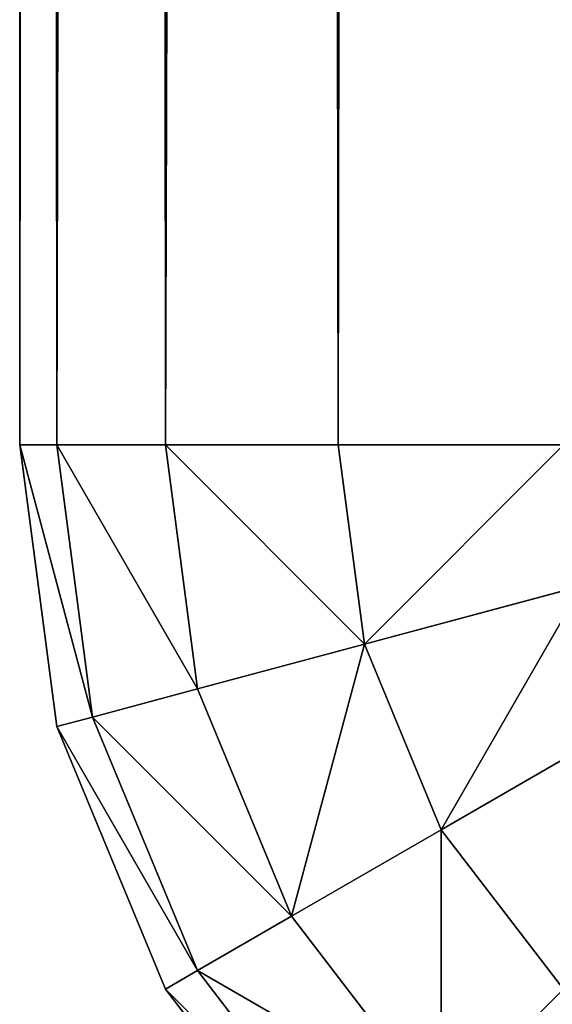
# Model space of a CAD drawing. Extents: x -5185 to 2761, y 188 to 13267.
# Drawn here: x 361 to 366, y 222 to 231 of the extents above; entities that cross this region are included whole.
import ezdxf

# ---------------------------------------------------------------- set-up
doc = ezdxf.new("R2010")
doc.units = 0
doc.header["$LTSCALE"] = 25.4
doc.layers.get('0').update_dxf_attribs({"color": 13, "linetype": 'CONTINUOUS'})

# ---------------------------------------------------------------- blocks, each defined once
blk = doc.blocks.new('GROUP_2')
at = {"color": 0}
for p, q in [((0, 8.2222, 24.6667), (0, 1101.7778, 24.6667)), ((0, 8.2222, 24.6667), (0, 1101.7778, 24.6667)), ((0.3407, 8.2222, 22.5386), (0.3407, 1101.7778, 22.5386)), ((0.3407, 8.2222, 22.5386), (0.3407, 1101.7778, 22.5386)), ((1.3397, 8.2222, 20.5556), (1.3397, 1101.7778, 20.5556)), ((1.3397, 8.2222, 20.5556), (1.3397, 1101.7778, 20.5556)), ((2.9289, 8.2222, 18.8527), (2.9289, 1101.7778, 18.8527)), ((2.9289, 8.2222, 18.8527), (2.9289, 1101.7778, 18.8527)), ((0, 378.2222, 361.7778), (0, 8.2222, 361.7778)), ((0, 378.2222, 361.7778), (0, 8.2222, 361.7778)), ((0.3407, 376.0942, 363.9058), (0.3407, 8.2222, 363.9058)), ((0.3407, 376.0942, 363.9058), (0.3407, 8.2222, 363.9058)), ((1.3397, 374.1111, 365.8889), (1.3397, 8.2222, 365.8889)), ((1.3397, 374.1111, 365.8889), (1.3397, 8.2222, 365.8889)), ((2.9289, 372.4082, 367.5918), (2.9289, 8.2222, 367.5918)), ((2.9289, 372.4082, 367.5918), (2.9289, 8.2222, 367.5918)), ((0, 8.2222, 24.6667), (0, 8.2222, 361.7778)), ((0.3407, 8.2222, 22.5386), (0, 8.2222, 24.6667)), ((0, 8.2222, 24.6667), (0.3407, 6.0942, 24.6667)), ((0.3407, 8.2222, 363.9058), (0, 8.2222, 361.7778)), ((0, 8.2222, 361.7778), (0.3407, 6.0942, 361.7778)), ((0.3407, 8.2222, 363.9058), (0, 8.2222, 361.7778)), ((0.3407, 8.2222, 22.5386), (0, 8.2222, 24.6667)), ((0, 8.2222, 24.6667), (0, 8.2222, 361.7778)), ((0, 8.2222, 24.6667), (0.3407, 6.0942, 24.6667)), ((0, 8.2222, 361.7778), (0.3407, 6.0942, 361.7778)), ((1.3397, 8.2222, 20.5556), (0.3407, 8.2222, 22.5386)), ((0.3407, 8.2222, 22.5386), (0.6699, 6.1667, 22.5386)), ((0.3407, 8.2222, 22.5386), (0.6699, 6.1667, 22.5386)), ((1.3397, 8.2222, 365.8889), (0.3407, 8.2222, 363.9058)), ((0.3407, 8.2222, 363.9058), (0.6699, 6.1667, 363.9058)), ((0.3407, 8.2222, 363.9058), (0.6699, 6.1667, 363.9058)), ((1.3397, 8.2222, 365.8889), (0.3407, 8.2222, 363.9058)), ((1.3397, 8.2222, 20.5556), (0.3407, 8.2222, 22.5386)), ((2.9289, 8.2222, 18.8527), (1.3397, 8.2222, 20.5556)), ((1.3397, 8.2222, 20.5556), (1.6348, 6.3793, 20.5556)), ((1.3397, 8.2222, 20.5556), (1.6348, 6.3793, 20.5556)), ((2.9289, 8.2222, 367.5918), (1.3397, 8.2222, 365.8889)), ((1.3397, 8.2222, 365.8889), (1.6348, 6.3793, 365.8889)), ((1.3397, 8.2222, 365.8889), (1.6348, 6.3793, 365.8889)), ((2.9289, 8.2222, 367.5918), (1.3397, 8.2222, 365.8889)), ((2.9289, 8.2222, 18.8527), (1.3397, 8.2222, 20.5556)), ((5, 8.2222, 17.546), (2.9289, 8.2222, 18.8527)), ((2.9289, 8.2222, 18.8527), (3.1699, 6.7175, 18.8527)), ((2.9289, 8.2222, 18.8527), (3.1699, 6.7175, 18.8527)), ((5, 8.2222, 368.8984), (2.9289, 8.2222, 367.5918)), ((2.9289, 8.2222, 367.5918), (3.1699, 6.7175, 367.5918)), ((2.9289, 8.2222, 367.5918), (3.1699, 6.7175, 367.5918)), ((5, 8.2222, 368.8984), (2.9289, 8.2222, 367.5918)), ((5, 8.2222, 17.546), (2.9289, 8.2222, 18.8527)), ((3.1699, 6.7175, 18.8527), (5.1704, 7.1582, 17.546)), ((3.1699, 6.7175, 18.8527), (5.1704, 7.1582, 17.546)), ((3.1699, 6.7175, 367.5918), (5.1704, 7.1582, 368.8984)), ((3.1699, 6.7175, 367.5918), (5.1704, 7.1582, 368.8984)), ((1.6348, 6.3793, 20.5556), (3.1699, 6.7175, 18.8527)), ((1.6348, 6.3793, 20.5556), (3.1699, 6.7175, 18.8527)), ((1.6348, 6.3793, 365.8889), (3.1699, 6.7175, 367.5918)), ((1.6348, 6.3793, 365.8889), (3.1699, 6.7175, 367.5918)), ((3.1699, 6.7175, 18.8527), (3.8763, 5.3152, 18.8527)), ((3.1699, 6.7175, 18.8527), (3.8763, 5.3152, 18.8527)), ((3.1699, 6.7175, 367.5918), (3.8763, 5.3152, 367.5918)), ((3.1699, 6.7175, 367.5918), (3.8763, 5.3152, 367.5918)), ((0.6699, 6.1667, 22.5386), (1.6348, 6.3793, 20.5556)), ((0.6699, 6.1667, 22.5386), (1.6348, 6.3793, 20.5556)), ((0.6699, 6.1667, 363.9058), (1.6348, 6.3793, 365.8889)), ((0.6699, 6.1667, 363.9058), (1.6348, 6.3793, 365.8889)), ((1.6348, 6.3793, 20.5556), (2.5, 4.6619, 20.5556)), ((1.6348, 6.3793, 20.5556), (2.5, 4.6619, 20.5556)), ((1.6348, 6.3793, 365.8889), (2.5, 4.6619, 365.8889)), ((1.6348, 6.3793, 365.8889), (2.5, 4.6619, 365.8889)), ((0.3407, 6.0942, 24.6667), (0.6699, 6.1667, 22.5386)), ((0.3407, 6.0942, 24.6667), (0.6699, 6.1667, 22.5386)), ((0.3407, 6.0942, 361.7778), (0.6699, 6.1667, 363.9058)), ((0.3407, 6.0942, 361.7778), (0.6699, 6.1667, 363.9058)), ((0.6699, 6.1667, 22.5386), (1.6348, 4.2512, 22.5386)), ((0.6699, 6.1667, 22.5386), (1.6348, 4.2512, 22.5386)), ((0.6699, 6.1667, 363.9058), (1.6348, 4.2512, 363.9058)), ((0.6699, 6.1667, 363.9058), (1.6348, 4.2512, 363.9058)), ((3.8763, 5.3152, 18.8527), (5.6699, 6.1667, 17.546)), ((3.8763, 5.3152, 18.8527), (5.6699, 6.1667, 17.546)), ((3.8763, 5.3152, 367.5918), (5.6699, 6.1667, 368.8984)), ((3.8763, 5.3152, 367.5918), (5.6699, 6.1667, 368.8984)), ((0.3407, 6.0942, 24.6667), (1.3397, 4.1111, 24.6667)), ((0.3407, 6.0942, 361.7778), (1.3397, 4.1111, 361.7778)), ((0.3407, 6.0942, 361.7778), (0.3407, 6.0942, 24.6667)), ((0.3407, 6.0942, 24.6667), (1.3397, 4.1111, 24.6667)), ((0.3407, 6.0942, 361.7778), (1.3397, 4.1111, 361.7778)), ((0.3407, 6.0942, 361.7778), (0.3407, 6.0942, 24.6667)), ((2.5, 4.6619, 20.5556), (3.8763, 5.3152, 18.8527)), ((2.5, 4.6619, 20.5556), (3.8763, 5.3152, 18.8527)), ((2.5, 4.6619, 365.8889), (3.8763, 5.3152, 367.5918)), ((2.5, 4.6619, 365.8889), (3.8763, 5.3152, 367.5918)), ((3.8763, 5.3152, 18.8527), (5, 4.1111, 18.8527)), ((3.8763, 5.3152, 18.8527), (5, 4.1111, 18.8527)), ((3.8763, 5.3152, 367.5918), (5, 4.1111, 367.5918)), ((3.8763, 5.3152, 367.5918), (5, 4.1111, 367.5918)), ((1.6348, 4.2512, 22.5386), (2.5, 4.6619, 20.5556)), ((1.6348, 4.2512, 22.5386), (2.5, 4.6619, 20.5556)), ((1.6348, 4.2512, 363.9058), (2.5, 4.6619, 365.8889)), ((1.6348, 4.2512, 363.9058), (2.5, 4.6619, 365.8889)), ((2.5, 4.6619, 20.5556), (3.8763, 3.1872, 20.5556)), ((2.5, 4.6619, 20.5556), (3.8763, 3.1872, 20.5556)), ((2.5, 4.6619, 365.8889), (3.8763, 3.1872, 365.8889)), ((2.5, 4.6619, 365.8889), (3.8763, 3.1872, 365.8889)), ((1.3397, 4.1111, 24.6667), (1.6348, 4.2512, 22.5386)), ((1.3397, 4.1111, 24.6667), (1.6348, 4.2512, 22.5386)), ((1.3397, 4.1111, 361.7778), (1.6348, 4.2512, 363.9058)), ((1.3397, 4.1111, 361.7778), (1.6348, 4.2512, 363.9058)), ((1.6348, 4.2512, 22.5386), (3.1699, 2.6063, 22.5386)), ((1.6348, 4.2512, 22.5386), (3.1699, 2.6063, 22.5386)), ((1.6348, 4.2512, 363.9058), (3.1699, 2.6063, 363.9058)), ((1.6348, 4.2512, 363.9058), (3.1699, 2.6063, 363.9058)), ((1.3397, 4.1111, 24.6667), (2.9289, 2.4082, 24.6667)), ((1.3397, 4.1111, 361.7778), (2.9289, 2.4082, 361.7778)), ((1.3397, 4.1111, 361.7778), (1.3397, 4.1111, 24.6667)), ((1.3397, 4.1111, 24.6667), (2.9289, 2.4082, 24.6667)), ((1.3397, 4.1111, 361.7778), (2.9289, 2.4082, 361.7778)), ((1.3397, 4.1111, 361.7778), (1.3397, 4.1111, 24.6667)), ((3.8763, 3.1872, 20.5556), (5, 4.1111, 18.8527)), ((3.8763, 3.1872, 20.5556), (5, 4.1111, 18.8527)), ((3.8763, 3.1872, 365.8889), (5, 4.1111, 367.5918)), ((3.8763, 3.1872, 365.8889), (5, 4.1111, 367.5918))]:
    blk.add_line(p, q, dxfattribs=at)
mesh = blk.add_polyface(dxfattribs=at)
corners = [(0, 748.2222, 731.7778), (0, 378.2222, 361.7778), (0, 378.2222, 731.7778), (0, 1101.7778, 1101.7778), (0, 748.2222, 1101.7778), (0, 8.2222, 24.6667), (0, 8.2222, 361.7778), (0, 1101.7778, 24.6667)]
mesh.append_faces([[corners[k] for k in face] for face in [(0, 1, 2), (3, 0, 4), (1, 5, 6)]], dxfattribs={"vtx0": -1, "color": 0})
mesh.append_faces([[corners[k] for k in face] for face in [(5, 1, 7), (7, 0, 3)]], dxfattribs={"vtx0": -1, "vtx1": -1, "color": 0})
mesh.append_faces([[corners[k] for k in face] for face in [(7, 1, 0)]], dxfattribs={"vtx0": -1, "vtx1": -1, "vtx2": -1, "color": 0})
mesh = blk.add_polyface(dxfattribs=at)
corners = [(0, 1101.7778, 24.6667), (0.3407, 8.2222, 22.5386), (0, 8.2222, 24.6667), (0.3407, 1101.7778, 22.5386)]
mesh.append_faces([[corners[k] for k in face] for face in [(0, 1, 2), (1, 0, 3)]], dxfattribs={"vtx0": -1, "color": 0})
mesh = blk.add_polyface(dxfattribs=at)
corners = [(0.3407, 1101.7778, 22.5386), (1.3397, 8.2222, 20.5556), (0.3407, 8.2222, 22.5386), (1.3397, 1101.7778, 20.5556)]
mesh.append_faces([[corners[k] for k in face] for face in [(0, 1, 2), (1, 0, 3)]], dxfattribs={"vtx0": -1, "color": 0})
mesh = blk.add_polyface(dxfattribs=at)
corners = [(1.3397, 1101.7778, 20.5556), (2.9289, 8.2222, 18.8527), (1.3397, 8.2222, 20.5556), (2.9289, 1101.7778, 18.8527)]
mesh.append_faces([[corners[k] for k in face] for face in [(0, 1, 2), (1, 0, 3)]], dxfattribs={"vtx0": -1, "color": 0})
mesh = blk.add_polyface(dxfattribs=at)
corners = [(5, 1101.7778, 17.546), (2.9289, 8.2222, 18.8527), (2.9289, 1101.7778, 18.8527), (5, 8.2222, 17.546)]
mesh.append_faces([[corners[k] for k in face] for face in [(0, 1, 2), (1, 0, 3)]], dxfattribs={"vtx0": -1, "color": 0})
mesh = blk.add_polyface(dxfattribs=at)
corners = [(0.3407, 376.0942, 363.9058), (0, 8.2222, 361.7778), (0.3407, 8.2222, 363.9058), (0, 378.2222, 361.7778)]
mesh.append_faces([[corners[k] for k in face] for face in [(0, 1, 2), (1, 0, 3)]], dxfattribs={"vtx0": -1, "color": 0})
mesh = blk.add_polyface(dxfattribs=at)
corners = [(1.3397, 374.1111, 365.8889), (0.3407, 8.2222, 363.9058), (1.3397, 8.2222, 365.8889), (0.3407, 376.0942, 363.9058)]
mesh.append_faces([[corners[k] for k in face] for face in [(0, 1, 2), (1, 0, 3)]], dxfattribs={"vtx0": -1, "color": 0})
mesh = blk.add_polyface(dxfattribs=at)
corners = [(2.9289, 372.4082, 367.5918), (1.3397, 8.2222, 365.8889), (2.9289, 8.2222, 367.5918), (1.3397, 374.1111, 365.8889)]
mesh.append_faces([[corners[k] for k in face] for face in [(0, 1, 2), (1, 0, 3)]], dxfattribs={"vtx0": -1, "color": 0})
mesh = blk.add_polyface(dxfattribs=at)
corners = [(5, 8.2222, 368.8984), (2.9289, 372.4082, 367.5918), (2.9289, 8.2222, 367.5918), (5, 371.1016, 368.8984)]
mesh.append_faces([[corners[k] for k in face] for face in [(0, 1, 2), (1, 0, 3)]], dxfattribs={"vtx0": -1, "color": 0})
mesh = blk.add_polyface(dxfattribs=at)
corners = [(0, 8.2222, 24.6667), (0.6699, 6.1667, 22.5386), (0.3407, 6.0942, 24.6667), (0.3407, 8.2222, 22.5386)]
mesh.append_faces([[corners[k] for k in face] for face in [(0, 1, 2), (1, 0, 3)]], dxfattribs={"vtx0": -1, "color": 0})
mesh = blk.add_polyface(dxfattribs=at)
corners = [(0.6699, 6.1667, 363.9058), (0, 8.2222, 361.7778), (0.3407, 6.0942, 361.7778), (0.3407, 8.2222, 363.9058)]
mesh.append_faces([[corners[k] for k in face] for face in [(0, 1, 2), (1, 0, 3)]], dxfattribs={"vtx0": -1, "color": 0})
mesh = blk.add_polyface(dxfattribs=at)
corners = [(0, 8.2222, 361.7778), (0.3407, 6.0942, 24.6667), (0.3407, 6.0942, 361.7778), (0, 8.2222, 24.6667)]
mesh.append_faces([[corners[k] for k in face] for face in [(0, 1, 2), (1, 0, 3)]], dxfattribs={"vtx0": -1, "color": 0})
mesh = blk.add_polyface(dxfattribs=at)
corners = [(0.3407, 8.2222, 22.5386), (1.6348, 6.3793, 20.5556), (0.6699, 6.1667, 22.5386), (1.3397, 8.2222, 20.5556)]
mesh.append_faces([[corners[k] for k in face] for face in [(0, 1, 2), (1, 0, 3)]], dxfattribs={"vtx0": -1, "color": 0})
mesh = blk.add_polyface(dxfattribs=at)
corners = [(1.6348, 6.3793, 365.8889), (0.3407, 8.2222, 363.9058), (0.6699, 6.1667, 363.9058), (1.3397, 8.2222, 365.8889)]
mesh.append_faces([[corners[k] for k in face] for face in [(0, 1, 2), (1, 0, 3)]], dxfattribs={"vtx0": -1, "color": 0})
mesh = blk.add_polyface(dxfattribs=at)
corners = [(1.3397, 8.2222, 20.5556), (3.1699, 6.7175, 18.8527), (1.6348, 6.3793, 20.5556), (2.9289, 8.2222, 18.8527)]
mesh.append_faces([[corners[k] for k in face] for face in [(0, 1, 2), (1, 0, 3)]], dxfattribs={"vtx0": -1, "color": 0})
mesh = blk.add_polyface(dxfattribs=at)
corners = [(3.1699, 6.7175, 367.5918), (1.3397, 8.2222, 365.8889), (1.6348, 6.3793, 365.8889), (2.9289, 8.2222, 367.5918)]
mesh.append_faces([[corners[k] for k in face] for face in [(0, 1, 2), (1, 0, 3)]], dxfattribs={"vtx0": -1, "color": 0})
mesh = blk.add_polyface(dxfattribs=at)
corners = [(5, 8.2222, 17.546), (3.1699, 6.7175, 18.8527), (2.9289, 8.2222, 18.8527), (5.1704, 7.1582, 17.546)]
mesh.append_faces([[corners[k] for k in face] for face in [(0, 1, 2), (1, 0, 3)]], dxfattribs={"vtx0": -1, "color": 0})
mesh = blk.add_polyface(dxfattribs=at)
corners = [(3.1699, 6.7175, 367.5918), (5, 8.2222, 368.8984), (2.9289, 8.2222, 367.5918), (5.1704, 7.1582, 368.8984)]
mesh.append_faces([[corners[k] for k in face] for face in [(0, 1, 2), (1, 0, 3)]], dxfattribs={"vtx0": -1, "color": 0})
mesh = blk.add_polyface(dxfattribs=at)
corners = [(5.1704, 7.1582, 17.546), (3.8763, 5.3152, 18.8527), (3.1699, 6.7175, 18.8527), (5.6699, 6.1667, 17.546)]
mesh.append_faces([[corners[k] for k in face] for face in [(0, 1, 2), (1, 0, 3)]], dxfattribs={"vtx0": -1, "color": 0})
mesh = blk.add_polyface(dxfattribs=at)
corners = [(3.8763, 5.3152, 367.5918), (5.1704, 7.1582, 368.8984), (3.1699, 6.7175, 367.5918), (5.6699, 6.1667, 368.8984)]
mesh.append_faces([[corners[k] for k in face] for face in [(0, 1, 2), (1, 0, 3)]], dxfattribs={"vtx0": -1, "color": 0})
mesh = blk.add_polyface(dxfattribs=at)
corners = [(3.1699, 6.7175, 18.8527), (2.5, 4.6619, 20.5556), (1.6348, 6.3793, 20.5556), (3.8763, 5.3152, 18.8527)]
mesh.append_faces([[corners[k] for k in face] for face in [(0, 1, 2), (1, 0, 3)]], dxfattribs={"vtx0": -1, "color": 0})
mesh = blk.add_polyface(dxfattribs=at)
corners = [(2.5, 4.6619, 365.8889), (3.1699, 6.7175, 367.5918), (1.6348, 6.3793, 365.8889), (3.8763, 5.3152, 367.5918)]
mesh.append_faces([[corners[k] for k in face] for face in [(0, 1, 2), (1, 0, 3)]], dxfattribs={"vtx0": -1, "color": 0})
mesh = blk.add_polyface(dxfattribs=at)
corners = [(0.6699, 6.1667, 22.5386), (2.5, 4.6619, 20.5556), (1.6348, 4.2512, 22.5386), (1.6348, 6.3793, 20.5556)]
mesh.append_faces([[corners[k] for k in face] for face in [(0, 1, 2), (1, 0, 3)]], dxfattribs={"vtx0": -1, "color": 0})
mesh = blk.add_polyface(dxfattribs=at)
corners = [(2.5, 4.6619, 365.8889), (0.6699, 6.1667, 363.9058), (1.6348, 4.2512, 363.9058), (1.6348, 6.3793, 365.8889)]
mesh.append_faces([[corners[k] for k in face] for face in [(0, 1, 2), (1, 0, 3)]], dxfattribs={"vtx0": -1, "color": 0})
mesh = blk.add_polyface(dxfattribs=at)
corners = [(0.3407, 6.0942, 24.6667), (1.6348, 4.2512, 22.5386), (1.3397, 4.1111, 24.6667), (0.6699, 6.1667, 22.5386)]
mesh.append_faces([[corners[k] for k in face] for face in [(0, 1, 2), (1, 0, 3)]], dxfattribs={"vtx0": -1, "color": 0})
mesh = blk.add_polyface(dxfattribs=at)
corners = [(1.6348, 4.2512, 363.9058), (0.3407, 6.0942, 361.7778), (1.3397, 4.1111, 361.7778), (0.6699, 6.1667, 363.9058)]
mesh.append_faces([[corners[k] for k in face] for face in [(0, 1, 2), (1, 0, 3)]], dxfattribs={"vtx0": -1, "color": 0})
mesh = blk.add_polyface(dxfattribs=at)
corners = [(5.6699, 6.1667, 17.546), (5, 4.1111, 18.8527), (3.8763, 5.3152, 18.8527), (6.4645, 5.3152, 17.546)]
mesh.append_faces([[corners[k] for k in face] for face in [(0, 1, 2), (1, 0, 3)]], dxfattribs={"vtx0": -1, "color": 0})
mesh = blk.add_polyface(dxfattribs=at)
corners = [(5, 4.1111, 367.5918), (5.6699, 6.1667, 368.8984), (3.8763, 5.3152, 367.5918), (6.4645, 5.3152, 368.8984)]
mesh.append_faces([[corners[k] for k in face] for face in [(0, 1, 2), (1, 0, 3)]], dxfattribs={"vtx0": -1, "color": 0})
mesh = blk.add_polyface(dxfattribs=at)
corners = [(0.3407, 6.0942, 361.7778), (1.3397, 4.1111, 24.6667), (1.3397, 4.1111, 361.7778), (0.3407, 6.0942, 24.6667)]
mesh.append_faces([[corners[k] for k in face] for face in [(0, 1, 2), (1, 0, 3)]], dxfattribs={"vtx0": -1, "color": 0})
mesh = blk.add_polyface(dxfattribs=at)
corners = [(3.8763, 5.3152, 18.8527), (3.8763, 3.1872, 20.5556), (2.5, 4.6619, 20.5556), (5, 4.1111, 18.8527)]
mesh.append_faces([[corners[k] for k in face] for face in [(0, 1, 2), (1, 0, 3)]], dxfattribs={"vtx0": -1, "color": 0})
mesh = blk.add_polyface(dxfattribs=at)
corners = [(3.8763, 3.1872, 365.8889), (3.8763, 5.3152, 367.5918), (2.5, 4.6619, 365.8889), (5, 4.1111, 367.5918)]
mesh.append_faces([[corners[k] for k in face] for face in [(0, 1, 2), (1, 0, 3)]], dxfattribs={"vtx0": -1, "color": 0})
mesh = blk.add_polyface(dxfattribs=at)
corners = [(1.6348, 4.2512, 22.5386), (3.8763, 3.1872, 20.5556), (3.1699, 2.6063, 22.5386), (2.5, 4.6619, 20.5556)]
mesh.append_faces([[corners[k] for k in face] for face in [(0, 1, 2), (1, 0, 3)]], dxfattribs={"vtx0": -1, "color": 0})
mesh = blk.add_polyface(dxfattribs=at)
corners = [(3.8763, 3.1872, 365.8889), (1.6348, 4.2512, 363.9058), (3.1699, 2.6063, 363.9058), (2.5, 4.6619, 365.8889)]
mesh.append_faces([[corners[k] for k in face] for face in [(0, 1, 2), (1, 0, 3)]], dxfattribs={"vtx0": -1, "color": 0})
mesh = blk.add_polyface(dxfattribs=at)
corners = [(1.3397, 4.1111, 24.6667), (3.1699, 2.6063, 22.5386), (2.9289, 2.4082, 24.6667), (1.6348, 4.2512, 22.5386)]
mesh.append_faces([[corners[k] for k in face] for face in [(0, 1, 2), (1, 0, 3)]], dxfattribs={"vtx0": -1, "color": 0})
mesh = blk.add_polyface(dxfattribs=at)
corners = [(3.1699, 2.6063, 363.9058), (1.3397, 4.1111, 361.7778), (2.9289, 2.4082, 361.7778), (1.6348, 4.2512, 363.9058)]
mesh.append_faces([[corners[k] for k in face] for face in [(0, 1, 2), (1, 0, 3)]], dxfattribs={"vtx0": -1, "color": 0})
mesh = blk.add_polyface(dxfattribs=at)
corners = [(1.3397, 4.1111, 361.7778), (2.9289, 2.4082, 24.6667), (2.9289, 2.4082, 361.7778), (1.3397, 4.1111, 24.6667)]
mesh.append_faces([[corners[k] for k in face] for face in [(0, 1, 2), (1, 0, 3)]], dxfattribs={"vtx0": -1, "color": 0})
mesh = blk.add_polyface(dxfattribs=at)
corners = [(5.6699, 2.0556, 20.5556), (5, 4.1111, 18.8527), (6.4645, 3.1872, 18.8527), (3.8763, 3.1872, 20.5556)]
mesh.append_faces([[corners[k] for k in face] for face in [(0, 1, 2), (1, 0, 3)]], dxfattribs={"vtx0": -1, "color": 0})
mesh = blk.add_polyface(dxfattribs=at)
corners = [(6.4645, 3.1872, 367.5918), (3.8763, 3.1872, 365.8889), (5.6699, 2.0556, 365.8889), (5, 4.1111, 367.5918)]
mesh.append_faces([[corners[k] for k in face] for face in [(0, 1, 2), (1, 0, 3)]], dxfattribs={"vtx0": -1, "color": 0})

msp = doc.modelspace()

# ---------------------------------------------------------------- block references
at = {"color": 15, "yscale": 1.216216216216216, "zscale": 1.216216216216216}
msp.add_blockref('GROUP_2', (361.283, 217.1302), dxfattribs=at)

doc.saveas('drawing.dxf')
